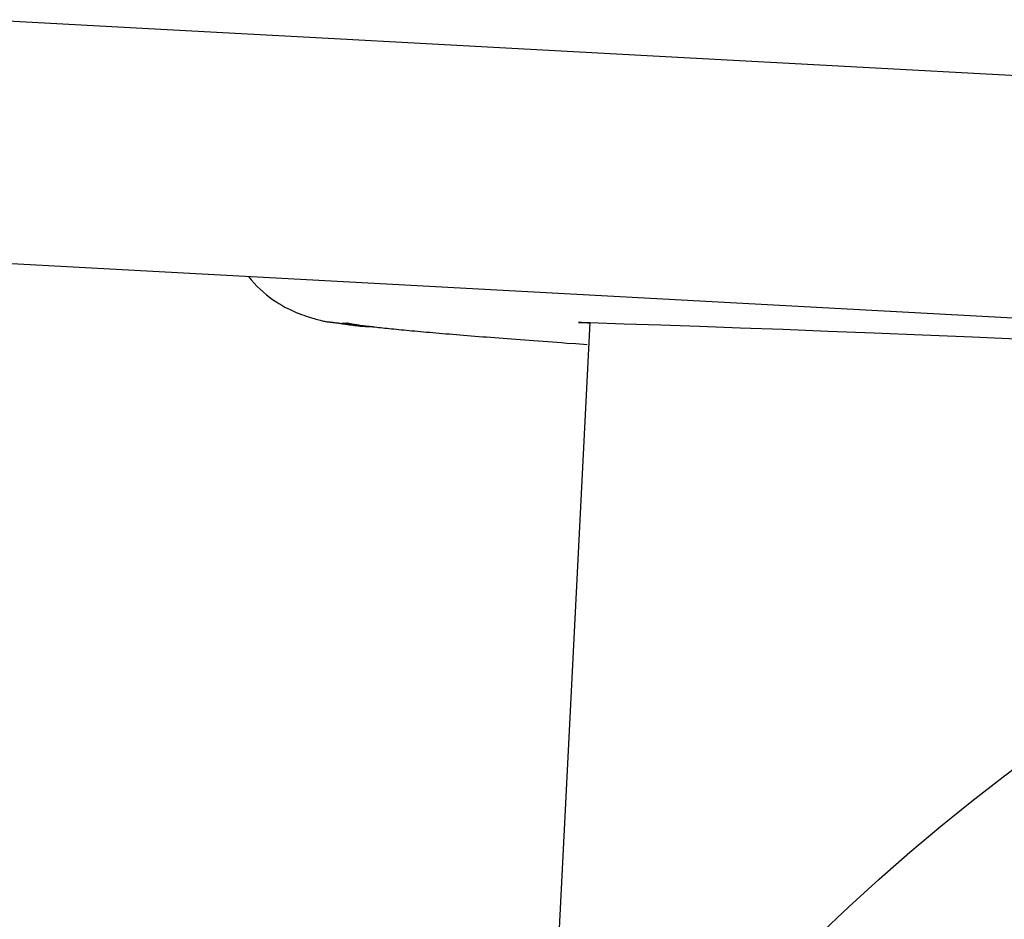
# Model space of a CAD drawing. Extents: x -32.5 to 32.5, y -9 to 9.
# Drawn here: x -5.4 to -4, y 0.6 to 1.9 of the extents above; entities that cross this region are included whole.
import ezdxf

# ---------------------------------------------------------------- set-up
doc = ezdxf.new("R2010")
doc.units = 0
doc.layers.get('0').update_dxf_attribs({"linetype": 'CONTINUOUS'})

msp = doc.modelspace()

# ---------------------------------------------------------------- linework, layer by layer
at = {"color": 0}
for points in [[(-0.116, 1.5715), (-0.3562, 1.5845), (-0.5963, 1.5975), (-0.8365, 1.6106), (-1.0766, 1.6236), (-1.3168, 1.6366), (-1.5569, 1.6496), (-1.7971, 1.6627), (-2.0372, 1.6757), (-2.2774, 1.6888), (-2.5176, 1.7018), (-2.7578, 1.7148), (-2.9979, 1.7279), (-3.2381, 1.7409), (-3.4783, 1.7539), (-3.7184, 1.7669), (-3.9584, 1.78), (-4.1987, 1.793), (-4.4394, 1.806), (-4.679, 1.819), (-4.9173, 1.832), (-5.1593, 1.8451), (-5.4071, 1.8586)], [(-7.0957, 1.6128), (8.3378, 0.7755)], [(-5.0372, 1.501), (-5.0333, 1.4962), (-5.0292, 1.4917), (-5.025, 1.4873), (-5.0208, 1.4832), (-5.0165, 1.4793), (-5.0123, 1.4756), (-5.008, 1.4722), (-5.0036, 1.469), (-4.9993, 1.4661), (-4.995, 1.4634), (-4.9908, 1.4609), (-4.9866, 1.4585), (-4.9825, 1.4564), (-4.9784, 1.4545), (-4.9744, 1.4527), (-4.9706, 1.451), (-4.9669, 1.4496), (-4.9633, 1.4482), (-4.9599, 1.447), (-4.9567, 1.4459), (-4.9537, 1.4448), (-4.9508, 1.4439), (-4.9482, 1.4431), (-4.9457, 1.4424), (-4.9434, 1.4417), (-4.9413, 1.4411), (-4.9393, 1.4405), (-4.9375, 1.44), (-4.9358, 1.4396), (-4.9342, 1.4393), (-4.9327, 1.4389), (-4.9313, 1.4387), (-4.93, 1.4385), (-4.9288, 1.4383), (-4.9277, 1.4381), (-4.9266, 1.4379), (-4.9255, 1.4378), (-4.9245, 1.4377), (-4.9234, 1.4376), (-4.9224, 1.4375), (-4.9214, 1.4374), (-4.9204, 1.4373), (-4.9193, 1.4372), (-4.9183, 1.437), (-4.9172, 1.4369), (-4.916, 1.4367), (-4.9148, 1.4366), (-4.9136, 1.4364), (-4.9124, 1.4363), (-4.9112, 1.4361), (-4.91, 1.4359), (-4.9087, 1.4357), (-4.9074, 1.4355), (-4.9061, 1.4353), (-4.9047, 1.4351), (-4.9034, 1.435), (-4.902, 1.4348), (-4.9006, 1.4345), (-4.8992, 1.4343), (-4.8979, 1.4341), (-4.8964, 1.4339), (-4.895, 1.4337), (-4.8936, 1.4335), (-4.8921, 1.4333), (-4.8907, 1.4331), (-4.8892, 1.4329), (-4.8877, 1.4327), (-4.8862, 1.4326), (-4.8846, 1.4324), (-4.8831, 1.4323), (-4.8815, 1.4321), (-4.8798, 1.432), (-4.878, 1.4318), (-4.8763, 1.4317), (-4.8747, 1.4316), (-4.8725, 1.4315), (-4.869, 1.4315), (-4.8642, 1.4314)], [(-4.9068, 1.4364), (-4.898, 1.436)], [(-4.9003, 1.4364), (-4.9002, 1.4364), (-4.9002, 1.4364), (-4.9001, 1.4364), (-4.9001, 1.4364), (-4.9, 1.4363), (-4.8999, 1.4363), (-4.8999, 1.4363), (-4.8998, 1.4363), (-4.8998, 1.4363), (-4.8997, 1.4363), (-4.8997, 1.4363), (-4.8996, 1.4363), (-4.8996, 1.4363), (-4.8995, 1.4363), (-4.8994, 1.4363), (-4.8994, 1.4363), (-4.8993, 1.4363), (-4.8993, 1.4362), (-4.8992, 1.4362), (-4.8991, 1.4362), (-4.8991, 1.4362), (-4.8991, 1.4362), (-4.899, 1.4362), (-4.899, 1.4362), (-4.8989, 1.4361), (-4.8988, 1.4361), (-4.8988, 1.4361), (-4.8987, 1.4361), (-4.8987, 1.4361), (-4.8986, 1.4361), (-4.8985, 1.4361), (-4.8985, 1.4361), (-4.8984, 1.436), (-4.8984, 1.436), (-4.8983, 1.436), (-4.8982, 1.436), (-4.8981, 1.436), (-4.898, 1.436)], [(-4.898, 1.436), (-4.8969, 1.4357), (-4.8957, 1.4355), (-4.8944, 1.4353), (-4.8931, 1.4351), (-4.8917, 1.4348), (-4.8902, 1.4346), (-4.8886, 1.4343), (-4.887, 1.4341), (-4.8853, 1.4339), (-4.8835, 1.4336), (-4.8816, 1.4333), (-4.8797, 1.433), (-4.8777, 1.4328), (-4.8756, 1.4325), (-4.8734, 1.4322), (-4.8712, 1.432), (-4.8689, 1.4317), (-4.8664, 1.4314), (-4.864, 1.4311), (-4.8614, 1.4308), (-4.8587, 1.4305), (-4.856, 1.4302), (-4.8532, 1.4299), (-4.8503, 1.4296), (-4.8473, 1.4293), (-4.8443, 1.429), (-4.8412, 1.4286), (-4.838, 1.4283), (-4.8347, 1.428), (-4.8313, 1.4277), (-4.8279, 1.4273), (-4.8244, 1.427), (-4.8208, 1.4266), (-4.8171, 1.4263), (-4.8134, 1.4259), (-4.8096, 1.4255), (-4.8057, 1.4252), (-4.8017, 1.4248), (-4.7976, 1.4245), (-4.7934, 1.4241), (-4.7892, 1.4237), (-4.7849, 1.4233), (-4.7805, 1.423), (-4.7761, 1.4226), (-4.7715, 1.4222), (-4.7669, 1.4218), (-4.7622, 1.4214), (-4.7575, 1.421), (-4.7526, 1.4206), (-4.7477, 1.4202), (-4.7427, 1.4198), (-4.7376, 1.4194), (-4.7324, 1.4189), (-4.7272, 1.4185), (-4.7219, 1.4181), (-4.7165, 1.4177), (-4.7111, 1.4172), (-4.7056, 1.4168), (-4.7, 1.4164), (-4.6943, 1.4159), (-4.6885, 1.4155), (-4.6827, 1.415), (-4.6768, 1.4146), (-4.6709, 1.4141), (-4.6648, 1.4136), (-4.6587, 1.4132), (-4.6525, 1.4127), (-4.6463, 1.4123), (-4.64, 1.4118), (-4.6336, 1.4113), (-4.6271, 1.4109), (-4.6206, 1.4104), (-4.6137, 1.4099), (-4.6073, 1.4094), (-4.6014, 1.409), (-4.5937, 1.4084), (-4.5816, 1.4076), (-4.5657, 1.4064)], [(-4.5621, 1.4369), (-4.6284, 0.1257)], [(-4.5642, 1.4365), (-4.5646, 1.4365), (-4.5649, 1.4365), (-4.5652, 1.4365), (-4.5656, 1.4365), (-4.5659, 1.4365), (-4.5663, 1.4365), (-4.5666, 1.4366), (-4.5669, 1.4366), (-4.5673, 1.4366), (-4.5676, 1.4366), (-4.5679, 1.4366), (-4.5683, 1.4366), (-4.5686, 1.4366), (-4.5689, 1.4366), (-4.5693, 1.4366), (-4.5696, 1.4366), (-4.57, 1.4367), (-4.5703, 1.4367), (-4.5706, 1.4367), (-4.571, 1.4367), (-4.5713, 1.4367), (-4.5716, 1.4367), (-4.5719, 1.4367), (-4.5723, 1.4367), (-4.5726, 1.4367), (-4.5729, 1.4368), (-4.5733, 1.4368), (-4.5736, 1.4368), (-4.5739, 1.4368), (-4.5743, 1.4368), (-4.5746, 1.4368), (-4.5749, 1.4368), (-4.5753, 1.4368), (-4.5756, 1.4368), (-4.5759, 1.4368), (-4.5763, 1.4369), (-4.5769, 1.4369), (-4.5776, 1.4369)], [(-4.5776, 1.4369), (-4.5709, 1.4369)], [(-4.5697, 1.4369), (-4.5695, 1.4369), (-4.5692, 1.4369), (-4.569, 1.4369), (-4.5687, 1.4369), (-4.5685, 1.4369), (-4.5682, 1.4369), (-4.5679, 1.4368), (-4.5677, 1.4368), (-4.5675, 1.4368), (-4.5672, 1.4368), (-4.5669, 1.4368), (-4.5667, 1.4368), (-4.5664, 1.4368), (-4.5662, 1.4368), (-4.5659, 1.4368), (-4.5656, 1.4368), (-4.5654, 1.4368), (-4.5651, 1.4367), (-4.5649, 1.4367), (-4.5646, 1.4367), (-4.5644, 1.4367), (-4.5641, 1.4367), (-4.5639, 1.4367), (-4.5636, 1.4367), (-4.5634, 1.4367), (-4.5631, 1.4367), (-4.5627, 1.4367), (-4.5621, 1.4367)], [(-4.5642, 1.4369), (-4.5621, 1.4369)], [(-4.5621, 1.4369), (-4.5141, 1.4353), (-4.4632, 1.4337), (-4.4093, 1.4318), (-4.3525, 1.4297), (-4.2929, 1.4275), (-4.2307, 1.4251), (-4.1658, 1.4225), (-4.0987, 1.4198), (-4.0292, 1.417), (-3.9577, 1.414)], [(-4.6284, 0.1257), (-4.5937, 0.1759), (-4.5579, 0.2252), (-4.5213, 0.2736), (-4.4838, 0.321), (-4.4454, 0.3674), (-4.4063, 0.4128), (-4.3665, 0.4571), (-4.3261, 0.5004), (-4.285, 0.5424), (-4.2435, 0.5834), (-4.2015, 0.6232), (-4.1591, 0.6619), (-4.1163, 0.6993), (-4.0733, 0.7356), (-4.03, 0.7706), (-3.9865, 0.8045), (-3.9429, 0.8372)]]:
    msp.add_lwpolyline(points, dxfattribs=at)

doc.saveas('drawing.dxf')
